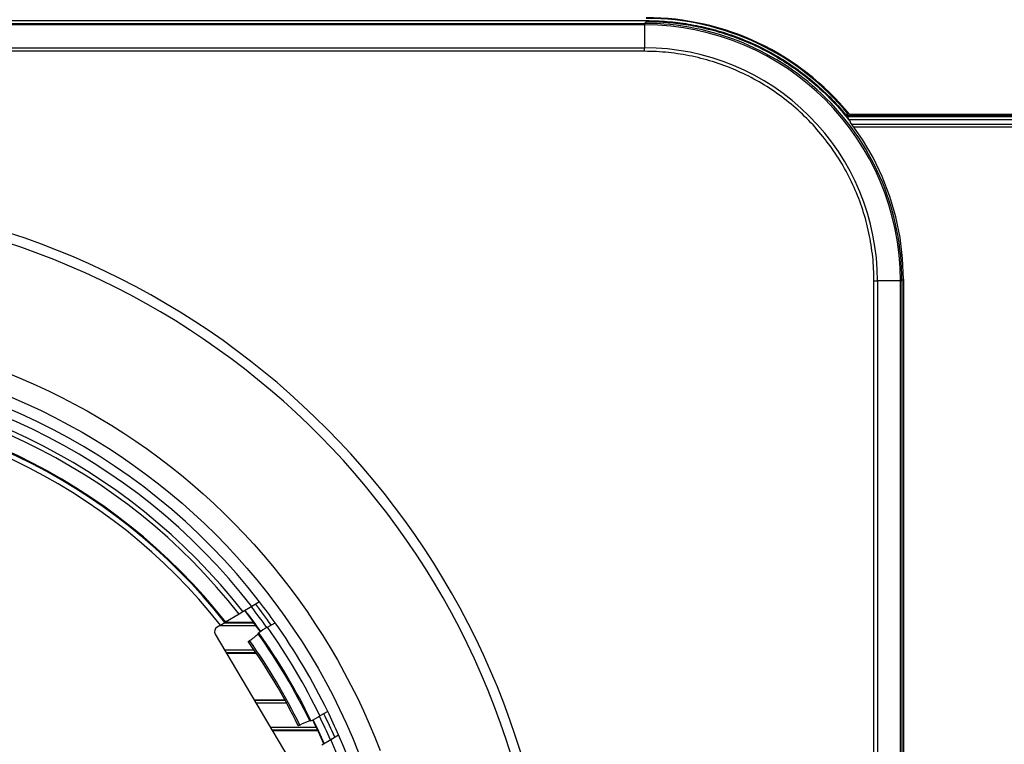
# Model space of a CAD drawing. Extents: x 11 to 410, y 10 to 288.
# Drawn here: x 142 to 161, y 48 to 62 of the extents above; entities that cross this region are included whole.
import ezdxf

# ---------------------------------------------------------------- set-up
doc = ezdxf.new("R2010")
doc.units = 0
for name, color, linetype in [('339-COVER_FRONT-', 7, 'CONTINUOUS'), ('339-FRONT_COVER-', 7, 'CONTINUOUS'), ('339-REAR_COVER-S', 7, 'CONTINUOUS'), ('339-TOP_COVER_-N', 7, 'CONTINUOUS'), ('339218550000-LEN', 7, 'CONTINUOUS'), ('DEFAULT', 7, 'CONTINUOUS')]:
    doc.layers.add(name, color=color, linetype=linetype)

# ---------------------------------------------------------------- blocks, each defined once
blk = doc.blocks.new('SE4')
at = {"layer": '339-COVER_FRONT-', "color": 7, "linetype": 'CONTINUOUS'}
for p, q in [((120.178, 62.042), (154.392, 62.042)), ((120.216, 61.989), (154.354, 61.989)), ((154.354, 61.958), (120.216, 61.958)), ((154.354, 61.989), (154.356, 61.989)), ((154.354, 61.958), (154.354, 61.989)), ((154.354, 61.958), (154.354, 61.515)), ((154.356, 61.958), (154.354, 61.958)), ((154.356, 61.989), (154.392, 62.025)), ((154.392, 62.042), (154.392, 62.025)), ((120.216, 61.515), (154.354, 61.515)), ((154.354, 61.447), (154.354, 61.515)), ((154.354, 61.447), (120.216, 61.447)), ((158.806, 28.772), (158.806, 56.994)), ((158.806, 56.994), (158.875, 56.994)), ((159.318, 56.994), (158.875, 56.994)), ((158.875, 56.994), (158.875, 28.772)), ((159.318, 56.994), (159.318, 56.996)), ((159.318, 28.772), (159.318, 56.994)), ((159.38, 57.027), (159.349, 56.996)), ((159.349, 56.996), (159.349, 56.994)), ((159.349, 56.994), (159.349, 28.772)), ((159.38, 57.027), (159.38, 29.129))]:
    blk.add_line(p, q, dxfattribs=at)
for points in [[(154.356, 61.989), (154.356, 61.98), (154.356, 61.958)], [(154.392, 62.042), (154.441, 62.042), (154.491, 62.041), (154.541, 62.04), (154.591, 62.038), (154.642, 62.036), (154.692, 62.033), (154.743, 62.029), (154.794, 62.025), (154.845, 62.021), (154.896, 62.016), (154.947, 62.011), (154.999, 62.005), (155.05, 61.998), (155.102, 61.991), (155.154, 61.983), (155.205, 61.975), (155.257, 61.966), (155.309, 61.957), (155.361, 61.947), (155.413, 61.936), (155.465, 61.925), (155.517, 61.914), (155.569, 61.901), (155.622, 61.888), (155.674, 61.875), (155.726, 61.861), (155.778, 61.846), (155.83, 61.831), (155.882, 61.815), (155.934, 61.799), (155.986, 61.782), (156.038, 61.764), (156.09, 61.746), (156.142, 61.727), (156.194, 61.707), (156.246, 61.687), (156.297, 61.666), (156.349, 61.645), (156.4, 61.622), (156.451, 61.6), (156.502, 61.576), (156.553, 61.552), (156.604, 61.528), (156.654, 61.502), (156.704, 61.476), (156.754, 61.45), (156.804, 61.423), (156.854, 61.395), (156.903, 61.367), (156.952, 61.338), (157.001, 61.309), (157.05, 61.279), (157.098, 61.248), (157.146, 61.217), (157.194, 61.185), (157.241, 61.153), (157.288, 61.12), (157.335, 61.086), (157.381, 61.052), (157.427, 61.018), (157.473, 60.983), (157.518, 60.947), (157.563, 60.911), (157.608, 60.874), (157.652, 60.837), (157.696, 60.799), (157.739, 60.761), (157.782, 60.722), (157.824, 60.683), (157.866, 60.643), (157.908, 60.603), (157.949, 60.562), (157.989, 60.52), (158.029, 60.479), (158.069, 60.436), (158.108, 60.394), (158.146, 60.351), (158.184, 60.307), (158.221, 60.263), (158.258, 60.219)], [(154.392, 62.025), (154.438, 62.025), (154.485, 62.024), (154.531, 62.023), (154.578, 62.022), (154.625, 62.02), (154.673, 62.017), (154.72, 62.014), (154.767, 62.011), (154.815, 62.007), (154.863, 62.003), (154.911, 61.998), (154.959, 61.992), (155.007, 61.987), (155.055, 61.98), (155.103, 61.974), (155.152, 61.967), (155.2, 61.959), (155.249, 61.951), (155.297, 61.942), (155.346, 61.933), (155.395, 61.923), (155.443, 61.913), (155.492, 61.902), (155.541, 61.891), (155.59, 61.879), (155.638, 61.867), (155.687, 61.854), (155.736, 61.841), (155.785, 61.827), (155.833, 61.813), (155.882, 61.798), (155.931, 61.782), (155.98, 61.766), (156.028, 61.75), (156.077, 61.733), (156.125, 61.715), (156.174, 61.697), (156.222, 61.678), (156.27, 61.659), (156.318, 61.639), (156.366, 61.619), (156.414, 61.598), (156.462, 61.576), (156.51, 61.554), (156.557, 61.532), (156.605, 61.508), (156.652, 61.485), (156.699, 61.46), (156.746, 61.436), (156.792, 61.41), (156.839, 61.385), (156.885, 61.358), (156.931, 61.331), (156.977, 61.304), (157.022, 61.276), (157.067, 61.248), (157.112, 61.219), (157.157, 61.189), (157.202, 61.159), (157.246, 61.129), (157.29, 61.098), (157.334, 61.067), (157.377, 61.035), (157.42, 61.002), (157.463, 60.97), (157.505, 60.936), (157.547, 60.902), (157.589, 60.868), (157.63, 60.834), (157.671, 60.798), (157.712, 60.763), (157.752, 60.727), (157.792, 60.69), (157.831, 60.653), (157.87, 60.616), (157.909, 60.578), (157.947, 60.539), (157.985, 60.501), (158.022, 60.461), (158.059, 60.422), (158.096, 60.382), (158.132, 60.342), (158.167, 60.301), (158.202, 60.26), (158.237, 60.218), (158.271, 60.176), (158.305, 60.134), (158.338, 60.092)], [(158.806, 56.994), (158.806, 57.053), (158.805, 57.111), (158.803, 57.17), (158.8, 57.228), (158.797, 57.287), (158.793, 57.345), (158.788, 57.403), (158.782, 57.461), (158.775, 57.519), (158.768, 57.577), (158.76, 57.635), (158.752, 57.693), (158.742, 57.75), (158.732, 57.808), (158.721, 57.865), (158.709, 57.922), (158.696, 57.979), (158.683, 58.036), (158.669, 58.093), (158.654, 58.15), (158.639, 58.206), (158.622, 58.262), (158.605, 58.318), (158.588, 58.374), (158.569, 58.429), (158.55, 58.485), (158.53, 58.539), (158.51, 58.594), (158.489, 58.648), (158.467, 58.702), (158.444, 58.755), (158.421, 58.808), (158.397, 58.861), (158.372, 58.914), (158.347, 58.966), (158.321, 59.018), (158.294, 59.07), (158.266, 59.121), (158.238, 59.172), (158.209, 59.223), (158.18, 59.273), (158.15, 59.323), (158.119, 59.372), (158.088, 59.421), (158.055, 59.47), (158.023, 59.518), (157.989, 59.566), (157.955, 59.614), (157.921, 59.66), (157.886, 59.707), (157.85, 59.753), (157.814, 59.798), (157.777, 59.843), (157.739, 59.888), (157.701, 59.932), (157.663, 59.976), (157.624, 60.018), (157.584, 60.061), (157.544, 60.103), (157.503, 60.144), (157.462, 60.185), (157.42, 60.225), (157.377, 60.265), (157.334, 60.304), (157.291, 60.343), (157.246, 60.381), (157.202, 60.419), (157.157, 60.456), (157.111, 60.492), (157.065, 60.528), (157.018, 60.563), (156.971, 60.598), (156.923, 60.632), (156.876, 60.665), (156.827, 60.698), (156.778, 60.73), (156.729, 60.762), (156.68, 60.792), (156.63, 60.822), (156.58, 60.852), (156.529, 60.88), (156.479, 60.908), (156.427, 60.936), (156.376, 60.962), (156.324, 60.988), (156.272, 61.014), (156.219, 61.038), (156.166, 61.062), (156.113, 61.086), (156.059, 61.108), (156.005, 61.13), (155.951, 61.151), (155.896, 61.172), (155.841, 61.192), (155.786, 61.211), (155.73, 61.229), (155.674, 61.247), (155.618, 61.264), (155.562, 61.28), (155.506, 61.296), (155.449, 61.31), (155.393, 61.324), (155.336, 61.337), (155.279, 61.35), (155.222, 61.362), (155.165, 61.372), (155.108, 61.383), (155.05, 61.392), (154.993, 61.401), (154.936, 61.409), (154.878, 61.416), (154.82, 61.422), (154.762, 61.428), (154.704, 61.433), (154.646, 61.437), (154.588, 61.441), (154.53, 61.443), (154.471, 61.445), (154.413, 61.446), (154.354, 61.447)], [(158.339, 60.092), (158.339, 60.09), (158.34, 60.089), (158.341, 60.087), (158.341, 60.086), (158.342, 60.084), (158.342, 60.083), (158.343, 60.081), (158.344, 60.08), (158.344, 60.078), (158.345, 60.076), (158.346, 60.075), (158.346, 60.073), (158.347, 60.072), (158.347, 60.07), (158.348, 60.069), (158.349, 60.067)], [(159.38, 57.027), (159.363, 57.43), (159.314, 57.835), (159.231, 58.237), (159.115, 58.633), (158.967, 59.017), (158.788, 59.386), (158.581, 59.737), (158.349, 60.067)], [(159.318, 56.996), (159.34, 56.996), (159.349, 56.996)]]:
    blk.add_lwpolyline(points, dxfattribs=at)
for centre, radius, start, end in [((154.357, 56.997), 4.992, 359.9923, 90.0077), ((154.355, 56.995), 4.963, 0.0066, 89.9934), ((154.356, 56.996), 4.519, 359.9754, 90.0246), ((157.77, 59.803), 0.642, 33.8489, 40.3719), ((150.565, 56.084), 8.745, 27.2774, 27.7831), ((137.285, 43.325), 15.351, 288.5604, 251.4396), ((137.285, 43.325), 15.159, 288.5604, 251.4396), ((159.334, 65.303), 8.309, 269.8934, 270.1066), ((137.285, 43.325), 11.968, 35.4964, 37.8996), ((137.285, 43.325), 12.065, 35.4517, 37.8392), ((137.285, 43.325), 11.82, 35.5286, 37.9923), ((137.285, 43.325), 11.829, 35.5289, 37.9865), ((137.285, 43.325), 11.968, 23.4867, 25.904), ((137.285, 43.325), 12.065, 23.5557, 25.9431), ((137.285, 43.325), 11.82, 23.3972, 25.866), ((137.285, 43.325), 11.829, 23.4025, 25.8656)]:
    blk.add_arc(centre, radius, start, end, dxfattribs=at)
at = {"layer": '339-FRONT_COVER-', "color": 7, "linetype": 'CONTINUOUS'}
for p, q in [((158.274, 60.199), (181.285, 60.199)), ((158.285, 60.185), (181.285, 60.185)), ((158.321, 60.125), (181.285, 60.125)), ((158.372, 60.036), (181.285, 60.036)), ((181.285, 59.978), (158.415, 59.978))]:
    blk.add_line(p, q, dxfattribs=at)
at = {"layer": '339-REAR_COVER-S', "color": 7, "linetype": 'CONTINUOUS'}
for p, q in [((146.116, 50.313), (146.818, 50.313)), ((146.204, 50.365), (146.78, 50.365)), ((146.221, 50.375), (146.772, 50.375)), ((146.783, 49.838), (146.211, 49.838)), ((146.819, 49.785), (146.242, 49.785)), ((146.248, 49.775), (146.825, 49.775)), ((146.782, 48.875), (147.375, 48.875)), ((146.788, 48.865), (147.381, 48.865)), ((146.819, 48.813), (147.41, 48.813)), ((147.989, 48.338), (147.101, 48.338)), ((148.014, 48.285), (147.133, 48.285)), ((147.139, 48.275), (148.018, 48.275))]:
    blk.add_line(p, q, dxfattribs=at)
at = {"layer": '339-TOP_COVER_-N', "color": 7, "linetype": 'CONTINUOUS'}
for p, q in [((158.252, 60.225), (158.304, 60.225)), ((158.329, 60.225), (158.304, 60.225)), ((158.329, 60.225), (181.285, 60.225))]:
    blk.add_line(p, q, dxfattribs=at)
for centre, radius, start in [((154.385, 57.011), 5.088, 39.1767), ((154.385, 57.027), 5.059, 39.2208)]:
    blk.add_arc(centre, radius, start, 90, dxfattribs=at)
at = {"layer": '339218550000-LEN', "color": 7, "linetype": 'CONTINUOUS'}
for p, q in [((146.738, 50.682), (146.566, 50.58)), ((146.889, 50.772), (146.738, 50.682)), ((146.49, 50.535), (146.23, 50.38)), ((146.566, 50.58), (146.49, 50.535)), ((146.13, 50.321), (146.064, 50.282)), ((146.13, 50.321), (146.216, 50.372)), ((146.23, 50.38), (146.216, 50.372)), ((147.039, 50.279), (147.189, 50.368)), ((146.029, 50.145), (147.458, 47.737)), ((146.859, 50.153), (146.873, 50.17)), ((148.21, 48.648), (148.06, 48.559)), ((147.885, 48.466), (147.863, 48.462)), ((148.27, 48.102), (148.421, 48.192)), ((148.098, 48), (148.27, 48.102))]:
    blk.add_line(p, q, dxfattribs=at)
for points in [[(142.044, 55.191), (142.3, 55.085), (142.554, 54.973), (142.805, 54.856), (143.054, 54.733), (143.3, 54.606), (143.543, 54.473), (143.783, 54.334), (144.021, 54.191), (144.255, 54.042), (144.485, 53.889), (144.713, 53.73), (144.937, 53.567), (145.157, 53.399), (145.374, 53.225), (145.586, 53.048), (145.795, 52.865), (146, 52.679), (146.201, 52.487), (146.397, 52.292), (146.589, 52.092), (146.777, 51.888), (146.961, 51.68), (147.14, 51.469), (147.314, 51.253), (147.484, 51.034), (147.648, 50.811), (147.808, 50.585), (147.963, 50.355), (148.113, 50.122), (148.258, 49.885), (148.398, 49.646), (148.532, 49.403), (148.661, 49.158), (148.785, 48.91), (148.903, 48.659), (149.016, 48.406), (149.123, 48.15), (149.225, 47.892)], [(146.67, 49.999), (146.67, 49.999), (146.67, 50), (146.67, 50), (146.67, 50), (146.67, 50.001), (146.671, 50.001), (146.671, 50.002), (146.672, 50.002), (146.672, 50.003), (146.673, 50.004), (146.674, 50.005), (146.675, 50.006), (146.676, 50.007), (146.677, 50.008), (146.678, 50.009), (146.68, 50.01), (146.681, 50.011), (146.683, 50.012), (146.684, 50.013), (146.686, 50.015), (146.688, 50.016), (146.69, 50.017), (146.692, 50.019), (146.694, 50.02)], [(147.668, 48.381), (147.665, 48.379), (147.663, 48.378), (147.661, 48.377), (147.659, 48.376), (147.657, 48.375), (147.655, 48.375), (147.653, 48.374), (147.651, 48.373), (147.65, 48.372), (147.648, 48.372), (147.647, 48.371), (147.646, 48.371), (147.644, 48.37), (147.643, 48.37), (147.642, 48.369), (147.641, 48.369), (147.64, 48.369), (147.64, 48.369), (147.639, 48.369), (147.639, 48.369), (147.638, 48.369), (147.638, 48.369), (147.638, 48.369), (147.638, 48.369)]]:
    blk.add_lwpolyline(points, dxfattribs=at)
blk.add_circle((137.285, 43.325), 12.376, dxfattribs=at)
for centre, radius, start, end in [((137.285, 43.325), 12.153, 37.7872, 143.6076), ((137.285, 43.325), 11.979, 37.891, 143.5038), ((137.285, 43.325), 11.781, 38.0126, 143.3822), ((137.285, 43.325), 11.693, 38.0679, 143.327), ((137.285, 43.325), 11.393, 38.2631, 143.1318), ((137.285, 43.325), 11.377, 38.2738, 143.121), ((137.285, 43.325), 11.278, 38.3407, 143.0541), ((137.285, 43.325), 12.153, 35.4172, 37.7872), ((146.115, 50.196), 0.1, 120.6974, 210.6974), ((147.657, 49.156), 1.282, 118.872, 127.7413), ((137.285, 43.325), 11.979, 25.9087, 35.4862), ((137.285, 43.325), 12.153, 25.9776, 35.4172), ((146.129, 50.894), 1.04, 302.9129, 314.5966), ((137.285, 43.325), 11.76, 25.9015, 35.4934), ((137.285, 43.325), 11.781, 25.872, 35.5228), ((137.285, 43.325), 11.516, 25.9774, 35.4175), ((137.285, 43.325), 11.548, 25.9612, 35.4336), ((147.371, 49.639), 1.281, 293.6524, 302.524), ((137.285, 43.325), 12.153, 23.6076, 25.9776), ((148.164, 47.467), 1.039, 106.7932, 118.4869), ((137.285, 43.325), 12.153, 157.7872, 23.6076), ((137.285, 43.325), 11.979, 157.891, 23.5038)]:
    blk.add_arc(centre, radius, start, end, dxfattribs=at)

msp = doc.modelspace()

# ---------------------------------------------------------------- block references
at = {"layer": 'DEFAULT'}
msp.add_blockref('SE4', (0, 0), dxfattribs=at)

doc.saveas('drawing.dxf')
